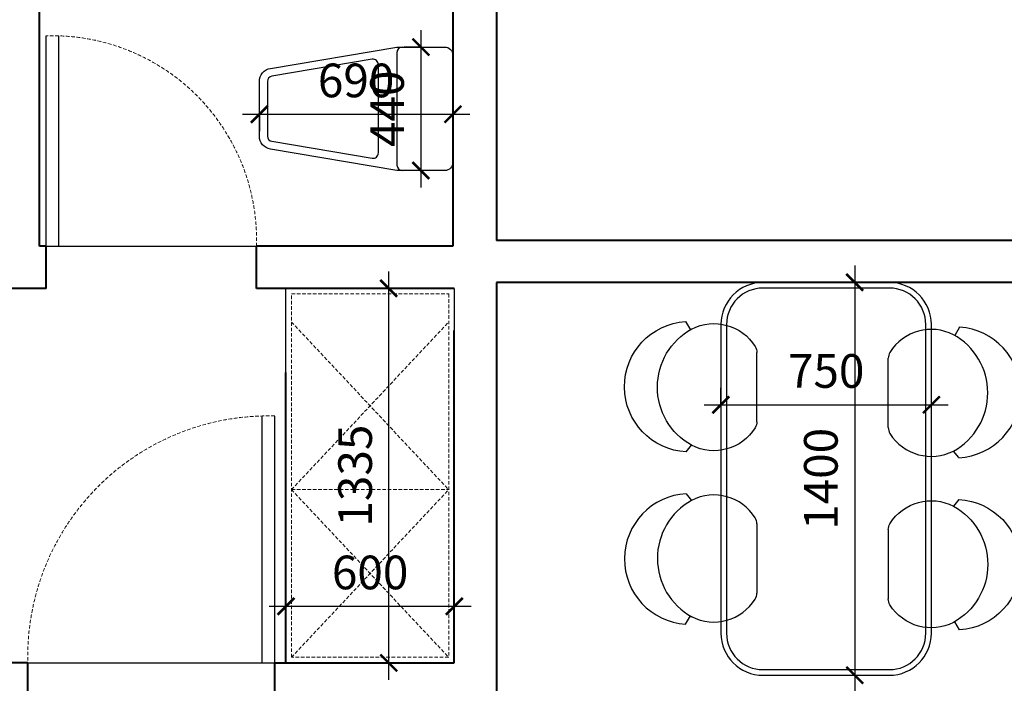
# Model space of a CAD drawing. Units: millimetres. Extents: x -22930 to 418495, y 14311 to 55921.
# Drawn here: x 218688 to 222198, y 24233 to 26599 of the extents above; entities that cross this region are included whole.
import ezdxf

# ---------------------------------------------------------------- set-up
doc = ezdxf.new("R2010")
doc.units = ezdxf.units.MM
doc.linetypes.add('DASHED', pattern=[19.05, 12.7, -6.35])
for name, color, linetype, lineweight in [('00谢\u3000辅助线', 8, 'DASHED', 20), ('外墙', 51, 'Continuous', 40), ('家具', 124, 'Continuous', 30), ('窗户', 22, 'Continuous', 30)]:
    doc.layers.add(name, color=color, linetype=linetype, lineweight=lineweight)
doc.layers.add('4', color=4, linetype='Continuous')
doc.styles.add('黑体', font='simhei.ttf')
doc.dimstyles.new('副本 1-60', dxfattribs={"dimscale": 60, "dimtxt": 2, "dimasz": 1, "dimexe": 1, "dimexo": 2, "dimgap": 1, "dimtad": 1, "dimdec": 0, "dimrnd": 5, "dimzin": 0, "dimdsep": 46, "dimtxsty": '黑体', "dimblk": 'ARCHTICK', "dimblk1": 'ARCHTICK', "dimblk2": 'ARCHTICK', "dimcen": 0.09, "dimdle": 1, "dimclrd": 251, "dimclre": 251, "dimclrt": 3, "dimadec": 0, "dimazin": 0, "dimtfac": 1, "dimtdec": 0, "dimtix": 1, "dimtmove": 2, "dimatfit": 3, "dimldrblk": 'ARCHTICK', "dimfxl": 5, "dimfxlon": 1, "dimtolj": 1, "dimtzin": 0, "dimarcsym": 0})

# ---------------------------------------------------------------- blocks, each defined once
blk = doc.blocks.new('sdfgg')
at = {"layer": '4', "color": 124}
blk.add_lwpolyline([(37415.9, -1599.8, -0.428333), (37387.4, -1571.3), (37387.4, -1400.4), (37463.3, -949.7, -0.366124), (37510.1, -910.1), (37704.6, -910.1, -0.366124), (37751.4, -949.7), (37827.4, -1400.4), (37827.4, -1571.3, -0.415921), (37798.9, -1599.8)], format="xyb", close=True, dxfattribs=at)
at = {"layer": '4', "color": 8}
blk.add_lwpolyline([(37704.6, -938.6), (37510.1, -938.6, 0.366124), (37491.4, -954.4), (37431.1, -1312.3, 0.463996), (37449.8, -1334.4), (37764.9, -1334.4, 0.463996), (37783.6, -1312.3), (37723.3, -954.4, 0.366124), (37704.6, -938.6)], format="xyb", dxfattribs=at)
at = {"layer": '4', "color": 124}
blk.add_lwpolyline([(37808.4, -1400.4), (37406.4, -1400.4)], dxfattribs=at)
for centre, start, end in [((37406.4, -1419.4), 90, 180), ((37808.4, -1419.4), 0, 90)]:
    blk.add_arc(centre, 19, start, end, dxfattribs=at)
blk = doc.blocks.new('dfgh')
at = {"layer": '4', "color": 124}
for p, q in [((128102.3, 34777.1), (128131.7, 34759.9)), ((128567.2, 34774.3), (128543.6, 34755.5)), ((128459.8, 34522.6), (128213, 34522.6))]:
    blk.add_line(p, q, dxfattribs=at)
for centre, radius, start, end in [((128334.7, 34761.9), 232.9, 3.0676, 176.2598), ((128336.4, 34640.4), 237, 29.0724, 151.1148), ((128283.8, 34676.1), 173.7, 152.789, 238.063), ((128389.1, 34676.1), 173.7, 301.937, 27.211), ((128213, 34562.6), 40, 238.063, 270), ((128459.8, 34562.6), 40, 270, 301.937)]:
    blk.add_arc(centre, radius, start, end, dxfattribs=at)
blk = doc.blocks.new('dghfgj')
at = {"layer": '4', "color": 124}
for p, q in [((100132.9, 47086.8), (100150.1, 47057.4)), ((100387.4, 46729.3), (100387.4, 46976.1)), ((100135.7, 46621.9), (100154.5, 46645.5))]:
    blk.add_line(p, q, dxfattribs=at)
at = {"layer": '4', "color": 124, "extrusion": (0, 0, -1)}
for centre, major_axis, start_param, end_param in [((100233.9, 46905.3), (-122.9, 122.9), 0.310476, 1.798788), ((100148.1, 46854.4), (-164.7, -164.7), 5.551327, 8.574101), ((100269.6, 46852.7), (-167.6, -167.6), 6.005197, 8.135238), ((100347.4, 46976.1), (-28.3, 28.3), 1.798788, 2.356194), ((100347.4, 46729.3), (-28.3, 28.3), 2.356194, 2.913601), ((100233.9, 46800), (-122.9, -122.9), 4.484397, 5.972709)]:
    blk.add_ellipse(centre, major_axis=major_axis, ratio=1, start_param=start_param, end_param=end_param, dxfattribs=at)
at = {"rotation": 270}
blk.add_blockref('dfgh', (66332.8, 175168.5), dxfattribs=at)
blk = doc.blocks.new('sfdfbgn')
at = {"layer": '4', "color": 124}
for p, q in [((101107.1, 46302.1), (101088.3, 46278.5)), ((100855.4, 46194.7), (100855.4, 45948)), ((101109.9, 45837.2), (101092.7, 45866.7))]:
    blk.add_line(p, q, dxfattribs=at)
at = {"layer": '4', "color": 124, "extrusion": (0, 0, -1)}
for centre, major_axis, start_param, end_param in [((101008.9, 46124), (122.9, 122.9), 4.484397, 5.972709), ((101094.7, 46069.6), (164.7, 164.7), 5.551327, 8.574101), ((100973.2, 46071.4), (167.6, 167.6), 6.005197, 8.135238), ((100895.4, 46194.7), (28.3, -28.3), 2.356194, 2.913601), ((100895.4, 45948), (28.3, -28.3), 1.798788, 2.356194), ((101008.9, 46018.7), (122.9, -122.9), 0.310476, 1.798788)]:
    blk.add_ellipse(centre, major_axis=major_axis, ratio=1, start_param=start_param, end_param=end_param, dxfattribs=at)
at = {"rotation": 90}
blk.add_blockref('dfgh', (134910, -82244.5), dxfattribs=at)
blk = doc.blocks.new('sdvfbgn')
at = {"layer": '4', "color": 124}
for p, q in [((100859.1, 47125.8), (100409.1, 47125.8)), ((100259.1, 46975.8), (100259.1, 45875.8)), ((101009.1, 45875.8), (101009.1, 46975.8)), ((100409.1, 45725.8), (100859.1, 45725.8))]:
    blk.add_line(p, q, dxfattribs=at)
at = {"layer": '4', "color": 8}
for p, q in [((100859.1, 47105.8), (100409.1, 47105.8)), ((100279.1, 46975.8), (100279.1, 45875.8)), ((100989.1, 45875.8), (100989.1, 46975.8)), ((100409.1, 45745.8), (100859.1, 45745.8))]:
    blk.add_line(p, q, dxfattribs=at)
at = {"layer": '4', "color": 124}
for centre, start, end in [((100409.1, 46975.8), 90, 180), ((100859.1, 46975.8), 0, 90), ((100409.1, 45875.8), 180, 270), ((100859.1, 45875.8), 270, 0)]:
    blk.add_arc(centre, 150, start, end, dxfattribs=at)
at = {"layer": '4', "color": 8}
for centre, start, end in [((100409.1, 46975.8), 90, 180), ((100859.1, 46975.8), 0, 90), ((100409.1, 45875.8), 180, 270), ((100859.1, 45875.8), 270, 0)]:
    blk.add_arc(centre, 130, start, end, dxfattribs=at)
at = {"layer": '家具'}
for name, p in [('dghfgj', (0, -100)), ('sfdfbgn', (0, 50))]:
    blk.add_blockref(name, p, dxfattribs=at)
blk = doc.blocks.new('_ArchTick')
at = {"color": 0, "linetype": 'ByBlock', "const_width": 0.15}
blk.add_lwpolyline([(-0.5, -0.5), (0.5, 0.5)], dxfattribs=at)
blk = doc.blocks.new('*D726')
at = {"layer": 'Defpoints', "color": 0}
for p in [(221562.6, 25662.2), (221562.6, 24262.2), (221664.4, 24262.2)]:
    blk.add_point(p, dxfattribs=at)
at = {"layer": '家具', "color": 251, "lineweight": -2}
for p, q in [((221664.4, 25722.2), (221664.4, 24202.2)), ((221664.4, 25662.2), (221724.4, 25662.2)), ((221664.4, 24262.2), (221724.4, 24262.2))]:
    blk.add_line(p, q, dxfattribs=at)
at = {"layer": '家具', "color": 251, "lineweight": -2, "xscale": 60, "yscale": 60, "zscale": 60}
for p, rotation in [((221664.4, 25662.2), 90), ((221664.4, 24262.2), 270)]:
    blk.add_blockref('_ArchTick', p, dxfattribs=dict(at, rotation=rotation))
at = {"layer": '家具', "color": 3, "insert": (221543.7, 24962.2), "char_height": 120, "attachment_point": 5, "rotation": 90, "style": '黑体'}
blk.add_mtext('\\A1;1400', dxfattribs=at)
blk = doc.blocks.new('*D727')
at = {"layer": 'Defpoints', "color": 0}
for p in [(221937.6, 25226), (221187.6, 25185.9), (221937.6, 25185.9)]:
    blk.add_point(p, dxfattribs=at)
at = {"layer": '家具', "color": 251, "lineweight": -2}
for p, q in [((221187.6, 25226), (221187.6, 25286)), ((221937.6, 25226), (221937.6, 25286)), ((221127.6, 25226), (221997.6, 25226))]:
    blk.add_line(p, q, dxfattribs=at)
at = {"layer": '家具', "color": 251, "lineweight": -2, "xscale": 60, "yscale": 60, "zscale": 60, "rotation": 180}
blk.add_blockref('_ArchTick', (221187.6, 25226), dxfattribs=at)
at = {"layer": '家具', "color": 251, "lineweight": -2, "xscale": 60, "yscale": 60, "zscale": 60}
blk.add_blockref('_ArchTick', (221937.6, 25226), dxfattribs=at)
at = {"layer": '家具', "color": 3, "insert": (221562.6, 25346.7), "char_height": 120, "attachment_point": 5, "style": '黑体'}
blk.add_mtext('\\A1;750', dxfattribs=at)
blk = doc.blocks.new('*D728')
at = {"layer": 'Defpoints', "color": 0}
for p in [(220003.6, 25641.2), (220028, 25641.2), (220028, 24306.2)]:
    blk.add_point(p, dxfattribs=at)
at = {"layer": '家具', "color": 251, "lineweight": -2}
for p, q in [((220003.6, 24246.2), (220003.6, 25701.2)), ((220003.6, 25641.2), (219943.6, 25641.2)), ((220003.6, 24306.2), (219943.6, 24306.2))]:
    blk.add_line(p, q, dxfattribs=at)
at = {"layer": '家具', "color": 251, "lineweight": -2, "xscale": 60, "yscale": 60, "zscale": 60}
for p, rotation in [((220003.6, 25641.2), 90), ((220003.6, 24306.2), 270)]:
    blk.add_blockref('_ArchTick', p, dxfattribs=dict(at, rotation=rotation))
at = {"layer": '家具', "color": 3, "insert": (219883.6, 24973.7), "char_height": 120, "attachment_point": 5, "rotation": 90, "style": '黑体'}
blk.add_mtext('\\A1;1335', dxfattribs=at)
blk = doc.blocks.new('*D729')
at = {"layer": 'Defpoints', "color": 0}
for p in [(219542.4, 26281.2), (220232.1, 26281.2), (220232.1, 26261.5)]:
    blk.add_point(p, dxfattribs=at)
at = {"layer": '家具', "color": 251, "lineweight": -2}
for p, q in [((219482.4, 26261.5), (220292.1, 26261.5)), ((219542.4, 26261.5), (219542.4, 26201.5)), ((220232.1, 26261.5), (220232.1, 26201.5))]:
    blk.add_line(p, q, dxfattribs=at)
at = {"layer": '家具', "color": 251, "lineweight": -2, "xscale": 60, "yscale": 60, "zscale": 60, "rotation": 180}
blk.add_blockref('_ArchTick', (219542.4, 26261.5), dxfattribs=at)
at = {"layer": '家具', "color": 251, "lineweight": -2, "xscale": 60, "yscale": 60, "zscale": 60}
blk.add_blockref('_ArchTick', (220232.1, 26261.5), dxfattribs=at)
at = {"layer": '家具', "color": 3, "insert": (219887.2, 26382.2), "char_height": 120, "attachment_point": 5, "style": '黑体'}
blk.add_mtext('\\A1;690', dxfattribs=at)
blk = doc.blocks.new('*D730')
at = {"layer": 'Defpoints', "color": 0}
for p in [(220170, 26501.2), (220118.2, 26061.1), (220170, 26061.1)]:
    blk.add_point(p, dxfattribs=at)
at = {"layer": '家具', "color": 251, "lineweight": -2}
for p, q in [((220118.2, 26561.2), (220118.2, 26001.1)), ((220118.2, 26501.2), (220058.2, 26501.2)), ((220118.2, 26061.1), (220058.2, 26061.1))]:
    blk.add_line(p, q, dxfattribs=at)
at = {"layer": '家具', "color": 251, "lineweight": -2, "xscale": 60, "yscale": 60, "zscale": 60}
for p, rotation in [((220118.2, 26501.2), 90), ((220118.2, 26061.1), 270)]:
    blk.add_blockref('_ArchTick', p, dxfattribs=dict(at, rotation=rotation))
at = {"layer": '家具', "color": 3, "insert": (219997.5, 26281.2), "char_height": 120, "attachment_point": 5, "rotation": 90, "style": '黑体'}
blk.add_mtext('\\A1;440', dxfattribs=at)
blk = doc.blocks.new('*D752')
at = {"layer": 'Defpoints', "color": 0}
for p in [(220237.1, 24507.9), (219637.1, 24460), (220237.1, 24460)]:
    blk.add_point(p, dxfattribs=at)
at = {"layer": '家具', "color": 251, "lineweight": -2}
for p, q in [((219637.1, 24507.9), (219637.1, 24567.9)), ((220237.1, 24507.9), (220237.1, 24567.9)), ((219577.1, 24507.9), (220297.1, 24507.9))]:
    blk.add_line(p, q, dxfattribs=at)
at = {"layer": '家具', "color": 251, "lineweight": -2, "xscale": 60, "yscale": 60, "zscale": 60, "rotation": 180}
blk.add_blockref('_ArchTick', (219637.1, 24507.9), dxfattribs=at)
at = {"layer": '家具', "color": 251, "lineweight": -2, "xscale": 60, "yscale": 60, "zscale": 60}
blk.add_blockref('_ArchTick', (220237.1, 24507.9), dxfattribs=at)
at = {"layer": '家具', "color": 3, "insert": (219937.1, 24628.6), "char_height": 120, "attachment_point": 5, "style": '黑体'}
blk.add_mtext('\\A1;600', dxfattribs=at)

msp = doc.modelspace()

# ---------------------------------------------------------------- linework, layer by layer
at = {"layer": '00谢\u3000辅助线'}
for p, q in [((219657.1, 25621.2), (220217.1, 25621.2)), ((219657.1, 24326.2), (219657.1, 25621.2)), ((220217.1, 25621.2), (220217.1, 24326.2)), ((219657.1, 24923.7), (220217.1, 25521.2)), ((219657.1, 25521.2), (220217.1, 24923.7)), ((219657.1, 24923.7), (220217.1, 24923.7)), ((219657.1, 24326.2), (220217.1, 24923.7)), ((219657.1, 24923.7), (220217.1, 24326.2)), ((220217.1, 24326.2), (219657.1, 24326.2))]:
    msp.add_line(p, q, dxfattribs=at)
for centre, radius, start, end in [((218804.6, 25813.7), 727.8, 358.2285, 91.7715), ((219574.6, 24328.7), 857.8, 88.497, 181.503)]:
    msp.add_arc(centre, radius, start, end, dxfattribs=at)
at = {"layer": '外墙'}
for p, q in [((220387.1, 27980.2), (220387.1, 25812.2)), ((218758.1, 25791.2), (218758.1, 27896.2)), ((220232.1, 27696.2), (220232.1, 25791.2)), ((222571.1, 25812.2), (220387.1, 25812.2)), ((218782.1, 25791.2), (218758.1, 25791.2)), ((218782.1, 25641.2), (218782.1, 25791.2)), ((219532.1, 25641.2), (219532.1, 25791.2)), ((220232.1, 25791.2), (219532.1, 25791.2)), ((222571.1, 25662.2), (220387.1, 25662.2)), ((220387.1, 25662.2), (220387.1, 24156.2)), ((218782.1, 25641.2), (218618.1, 25641.2)), ((220237.1, 25641.2), (219532.1, 25641.2)), ((220237.1, 24306.2), (220237.1, 25491.2)), ((219637.1, 24306.2), (219637.1, 25341.2)), ((218717.1, 24306.2), (215444.1, 24306.2)), ((218717.1, 24156.2), (218717.1, 24306.2)), ((219597.1, 24156.2), (219597.1, 24306.2)), ((219597.1, 24306.2), (220237.1, 24306.2))]:
    msp.add_line(p, q, dxfattribs=at)
at = {"layer": '家具'}
for p, q in [((219637.1, 25641.2), (220237.1, 25641.2)), ((219637.1, 24306.2), (219637.1, 25641.2)), ((220237.1, 25641.2), (220237.1, 24306.2)), ((220237.1, 24306.2), (219637.1, 24306.2))]:
    msp.add_line(p, q, dxfattribs=at)
at = {"layer": '窗户'}
for p, q in [((218782.1, 25791.2), (218782.1, 26541.2)), ((218827.1, 25791.2), (218827.1, 26541.2)), ((218782.1, 25791.2), (219532.1, 25791.2)), ((219552.1, 24306.2), (219552.1, 25186.2)), ((219597.1, 24306.2), (219597.1, 25186.2)), ((218717.1, 24306.2), (219597.1, 24306.2))]:
    msp.add_line(p, q, dxfattribs=at)

# ---------------------------------------------------------------- block references
at = {"layer": '4', "rotation": 90}
msp.add_blockref('sdfgg', (218632.3, -11326.2), dxfattribs=at)
at = {"layer": '家具'}
msp.add_blockref('sdvfbgn', (120928.5, -21463.6), dxfattribs=at)

# ---------------------------------------------------------------- dimensions: what is measured, and where the dimension line sits
for base, p1, p2, picture, middle in [((220118.2, 26061.1), (220170, 26501.2), (220170, 26061.1), '*D730', (219997.5, 26281.2)), ((220003.6, 25641.2), (220028, 24306.2), (220028, 25641.2), '*D728', (219883.6, 24973.7)), ((221664.4, 24262.2), (221562.6, 25662.2), (221562.6, 24262.2), '*D726', (221543.7, 24962.2))]:
    dim = msp.add_linear_dim(base=base, p1=p1, p2=p2, angle=90, dimstyle='副本 1-60', dxfattribs=at)
    dim.commit()
    dim.dimension.update_dxf_attribs({"geometry": picture, "text_midpoint": middle})
for base, p1, p2, picture, middle in [((220232.1, 26261.5), (219542.4, 26281.2), (220232.1, 26281.2), '*D729', (219887.2, 26382.2)), ((221937.6, 25226), (221187.6, 25185.9), (221937.6, 25185.9), '*D727', (221562.6, 25346.7)), ((220237.1, 24507.9), (219637.1, 24460), (220237.1, 24460), '*D752', (219937.1, 24628.6))]:
    dim = msp.add_linear_dim(base=base, p1=p1, p2=p2, dimstyle='副本 1-60', dxfattribs=at)
    dim.commit()
    dim.dimension.update_dxf_attribs({"geometry": picture, "text_midpoint": middle})

doc.saveas('drawing.dxf')
